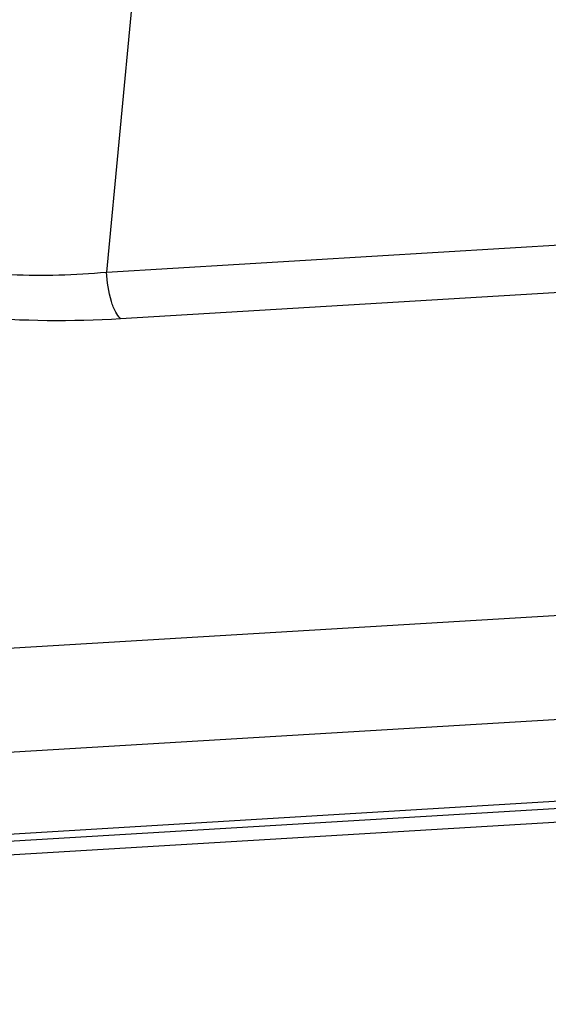
# Model space of a CAD drawing. Units: millimetres. Extents: x -370 to 210, y 0 to 297.
# Drawn here: x 189 to 192, y 108 to 114 of the extents above; entities that cross this region are included whole.
import ezdxf

# ---------------------------------------------------------------- set-up
doc = ezdxf.new("R2010")
doc.units = ezdxf.units.MM
doc.header["$LTSCALE"] = 19.36
doc.layers.add('Z0921_new_view_6_BL6', color=7, linetype='CONTINUOUS')

# ---------------------------------------------------------------- blocks, each defined once
blk = doc.blocks.new('Z0921_NEW_VIEW_6_BL6', base_point=(174.8914, 87.5332))
at = {"layer": 'Z0921_new_view_6_BL6', "color": 9, "linetype": 'Continuous'}
for p, q in [((186.1684, 91.524), (185.7399, 87.007)), ((185.7399, 87.007), (188.7162, 87.1858)), ((185.8248, 86.7276), (188.8011, 86.9064)), ((159.9321, 82.6093), (195.8518, 84.7663)), ((190.5393, 83.9535), (184.2329, 83.5748))]:
    blk.add_line(p, q, dxfattribs=at)
at = {"layer": 'Z0921_new_view_6_BL6', "color": 7, "linetype": 'Continuous'}
for p, q in [((195.9454, 85.3944), (159.9155, 83.2308)), ((190.4931, 83.9071), (184.1867, 83.5284)), ((183.852, 83.4281), (188.46, 83.7048))]:
    blk.add_line(p, q, dxfattribs=at)
at = {"layer": 'Z0921_new_view_6_BL6', "color": 9, "linetype": 'Continuous'}
for points, knots in [([(183.8998, 87.3505), (183.9333, 87.3164), (184.0207, 87.2519), (184.1818, 87.1732), (184.3842, 87.1047), (184.7149, 87.0282), (185.1725, 86.9804), (185.5499, 86.9891), (185.7399, 87.007)], [0, 0, 0, 0, 0.074955, 0.168508, 0.280665, 0.409447, 0.700553, 1, 1, 1, 1]), ([(185.8248, 86.7276), (185.8122, 86.738), (185.7902, 86.7721), (185.7558, 86.8646), (185.7437, 86.9476), (185.7399, 87.007)], [0, 0, 0, 0, 0.164753, 0.397669, 1, 1, 1, 1]), ([(184.1496, 86.8643), (184.2718, 86.8326), (184.535, 86.7802), (185.0935, 86.7155), (185.5312, 86.71), (185.8248, 86.7276)], [0, 0, 0, 0, 0.224576, 0.476628, 1, 1, 1, 1])]:
    blk.add_open_spline(points, degree=3, knots=knots, dxfattribs=at)

msp = doc.modelspace()

# ---------------------------------------------------------------- block references
at = {"layer": 'Z0921_new_view_6_BL6'}
msp.add_blockref('Z0921_NEW_VIEW_6_BL6', (178.1871, 112.7108), dxfattribs=at)

doc.saveas('drawing.dxf')
